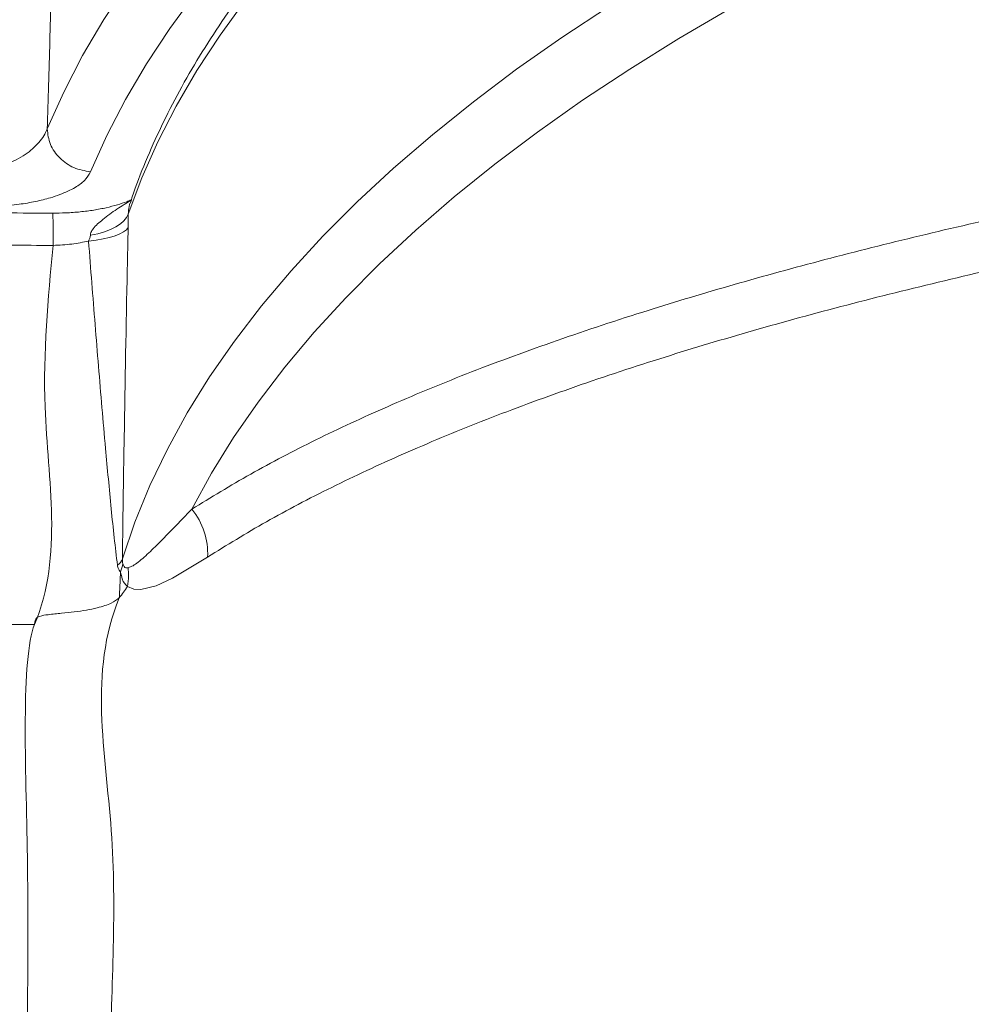
# Model space of a CAD drawing. Units: inches. Extents: x 1.38 to 9.74, y 0.19 to 8.36.
# Drawn here: x 6.64 to 6.77, y 6.59 to 6.73 of the extents above; entities that cross this region are included whole.
import ezdxf

# ---------------------------------------------------------------- set-up
doc = ezdxf.new("R2010")
doc.units = ezdxf.units.IN
doc.header["$MEASUREMENT"] = 0
doc.dimstyles.new('SLDDIMSTYLE4', dxfattribs={"dimtxt": 0, "dimasz": 0.13, "dimexe": 0, "dimexo": 0.0625, "dimgap": 0, "dimtad": 0, "dimtih": 1, "dimtoh": 1, "dimdec": 0, "dimrnd": 1e-09, "dimzin": 0, "dimdsep": 46, "dimtxsty": 'Standard', "dimsah": 1, "dimcen": 0.09, "dimadec": 0, "dimazin": 0, "dimtfac": 0.13, "dimtdec": 0, "dimtofl": 0, "dimtmove": 0, "dimatfit": 3, "dimfxl": 0, "dimtolj": 1, "dimtzin": 0, "dimarcsym": 0})

msp = doc.modelspace()

# ---------------------------------------------------------------- linework, layer by layer
at = {"color": 7, "linetype": 'Continuous', "lineweight": 15}
msp.add_line((6.638225445313052, 6.643114046832579), (6.592983204773143, 6.643075095804867), dxfattribs=at)
at = {"color": 7, "linetype": 'Continuous', "lineweight": 15, "flags": 128}
for points in [[(6.768367911702155, 6.803233211857836), (6.759973367278545, 6.799386957942954), (6.751837705019826, 6.795444276726204), (6.743967046251143, 6.791408302484247), (6.736367512297642, 6.787282169493747), (6.729045002031569, 6.783069088169311), (6.722005300295879, 6.778772300218032), (6.715253741422047, 6.774395186069934), (6.708795768165159, 6.769941081309596), (6.702636258739531, 6.765413491537015), (6.696779982935867, 6.760815967197636), (6.691231557275818, 6.756151995158738), (6.68599519822068, 6.751425322987087), (6.681075163387194, 6.74663949076859), (6.676475059850441, 6.741798307661824), (6.672198580686388, 6.736905483768115), (6.668249082488814, 6.731964836619226), (6.664629443311617, 6.726980254705085), (6.66134275805591, 6.721955536824733), (6.658391403812983, 6.716894588214466), (6.65577767167324, 6.711801413167831), (6.653503677035306, 6.706679898188404), (6.651571090392008, 6.701534082055641)], [(6.640023429848027, 6.713665344198765), (6.642372377353576, 6.718887337473807), (6.645063899966148, 6.724080483749327), (6.648096087922977, 6.729240779724955), (6.651466552921411, 6.734364293058493), (6.655172689811578, 6.739447181098633), (6.659211751385916, 6.744485564721804), (6.663580728744196, 6.749475546071714), (6.668276179291754, 6.754413406673854), (6.673294507164869, 6.759295364475551), (6.678632019287572, 6.764117709375476), (6.684284641256258, 6.768876730279126), (6.690247990213539, 6.773568891287183), (6.69651752442729, 6.778190579369218), (6.703088496529526, 6.782738298291592), (6.709956028305935, 6.787208542454306), (6.717114791030719, 6.791597944980288), (6.724559336343114, 6.795903156732008), (6.732284004640815, 6.800120931815778)], [(6.753236566621304, 6.80087482678358), (6.745081905156066, 6.796896341297791), (6.737191684414421, 6.792825351058204), (6.72957200329879, 6.788664936129678), (6.722228727047336, 6.784418225609108), (6.715167281598101, 6.780088514422218), (6.708393184495697, 6.775679011990436), (6.701911422378049, 6.771193179068313), (6.695727159490535, 6.766634291848856), (6.689844920748239, 6.762005922703643), (6.684269197432161, 6.757311562686542), (6.67900426958176, 6.752554806095268), (6.674054035908865, 6.747739246234354), (6.669422525971634, 6.742868485774695), (6.665112965517512, 6.737946332881689), (6.661128785929805, 6.732976478923949), (6.657472951263297, 6.727962713334151), (6.654148305937797, 6.722908843284521), (6.651157443891815, 6.717818684320464), (6.648502383311731, 6.712696194896903), (6.646185445232027, 6.707545144720625)], [(6.650736776512677, 6.652462886713691), (6.652518336604123, 6.657695135452366), (6.654652269528017, 6.662904420303154), (6.657136968369699, 6.668086549217545), (6.65997011961604, 6.673237463690186), (6.663149723813385, 6.678352943573493), (6.666673216967302, 6.683428938735294), (6.670537664967092, 6.688461425156149), (6.674739991644358, 6.693446342344352), (6.679276892772127, 6.698379692393188), (6.684144813642117, 6.703257485769122), (6.689339657428003, 6.708075957165844), (6.694857488093874, 6.712831116056646), (6.700693707850797, 6.717519213881582), (6.706843730121202, 6.722136529186614), (6.713302586999883, 6.72667933952452), (6.720065202158027, 6.731143967293533), (6.727126185207352, 6.735526896534115), (6.734479764431939, 6.739824610293553), (6.742120070903626, 6.744033663570483), (6.750041132876317, 6.748150669761938), (6.75823640845747, 6.752172398727418), (6.766699464178147, 6.756095575480979), (6.775423601116071, 6.759917050703239)], [(6.77785972631935, 6.750740643506017), (6.769204329131437, 6.746944763315789), (6.760808469046837, 6.743047899617969), (6.752678725352856, 6.739053219471482), (6.744821802577454, 6.734963885748659), (6.737243883708263, 6.730783181808626), (6.729951065732028, 6.72651449006776), (6.722949183942829, 6.72216117420972), (6.716243890421614, 6.71772676892676), (6.709840467133055, 6.71321483502386), (6.703744207253184, 6.708628960411903), (6.697959925418153, 6.703972803959941), (6.692492110993284, 6.699250159073362), (6.687345350556146, 6.694464747206208), (6.682523774567151, 6.689620414982496), (6.678031046158185, 6.684721107090312), (6.673870914462023, 6.679770669160497), (6.670046694917001, 6.67477312620567), (6.666561538481042, 6.669732412554384), (6.663418042782657, 6.664652659656513), (6.660618771816276, 6.659537917644224)], [(6.646175912046049, 6.698511835656732), (6.647210560780298, 6.6987437978863), (6.648168390122459, 6.699027944430981), (6.649034162575263, 6.699359975536558), (6.649794394151916, 6.699734612229017), (6.65043727206521, 6.700146011276289), (6.650952643516162, 6.700587738082333), (6.65133256150207, 6.701052858364381), (6.651571090392008, 6.701534082055641)], [(6.645909686109688, 6.697703940646851), (6.64699030810606, 6.697833086018963), (6.647992486476484, 6.698001279275305), (6.648899693710387, 6.698205706520401), (6.649696714591873, 6.698443042819336), (6.650370450010429, 6.698709246703253), (6.650909703803721, 6.698999965764711), (6.651305474394321, 6.699310320803638), (6.651551197749668, 6.699635186252723)], [(6.662861755949324, 6.652726008415106), (6.657858953688737, 6.649745895428393), (6.655518441346887, 6.648656027429408), (6.653332269104738, 6.648104774046535), (6.652372655511558, 6.648143557655384), (6.651474460009219, 6.648535283581067), (6.651474460009219, 6.648535283581067)]]:
    msp.add_lwpolyline(points, dxfattribs=at)
at = {"color": 7, "linetype": 'Continuous', "lineweight": 15}
for centre, radius, start, end in [((6.551926476177312, 6.698419331029875), 0.08895211672076085, 359.136153919901, 2.093744642749657), ((6.652774216723827, 6.653179677431411), 0.01009773554824524, 357.4249600442917, 39.02577313773471), ((6.648756327657937, 6.653290050077482), 0.0021462471657853, 306.308695394808, 337.3314335090498), ((6.645608424809138, 6.652514291449543), 0.005219990283740249, 338.6212772449667, 352.070439259785), ((6.75927253259718, 6.568301156236261), 0.134379845266837, 143.3400706422501, 144.1960229094441)]:
    msp.add_arc(centre, radius, start, end, dxfattribs=at)
for points, knots in [([(6.585191832073573, 6.705121969119425), (6.586560122851221, 6.71808830397992), (6.589297399518111, 6.744027560787393), (6.595024731116858, 6.782740028448091), (6.601928921232903, 6.821255152839792), (6.610166163697222, 6.8597290973498), (6.619726331311977, 6.898119058758523), (6.630627496733863, 6.936379712012553), (6.642799622214618, 6.974255064447709), (6.655578596826526, 7.009880191486032), (6.668749806005959, 7.043288813731663), (6.682111202292958, 7.074531555047024), (6.696358706583809, 7.105379557382835), (6.711479493343577, 7.135803874100284), (6.727467084319205, 7.165783876848097), (6.744307702404554, 7.195299642500055), (6.76198393321943, 7.224322660055211), (6.780795650184174, 7.253311968609217), (6.800784258441458, 7.282215862957161), (6.821982448275049, 7.310981595526046), (6.844034149032491, 7.33909857256773), (6.866078396240464, 7.365529536791333), (6.887996062686563, 7.390337047981975), (6.909678513378176, 7.413594498561692), (6.931975291217734, 7.43626479609414), (6.954571664464415, 7.458042668832792), (6.977425893399378, 7.478938356911946), (7.000495945078444, 7.498967556546181), (7.024071936687257, 7.518397289514978), (7.048217357720088, 7.537276127016156), (7.072927781822078, 7.555585883486754), (7.098193029802118, 7.57330957224414), (7.12390935345363, 7.59037224095073), (7.152021654540362, 7.607991349812224), (7.182637952114153, 7.625965670755535), (7.215855534848, 7.644071745062937), (7.249631517339616, 7.661113663230667), (7.28392670020574, 7.677070320611367), (7.318712428364572, 7.691921251740891), (7.353958798425297, 7.705667662875446), (7.38962270928574, 7.718261726659417), (7.426448459624238, 7.73005911356345), (7.464402301080309, 7.74047125899572), (7.503578785748121, 7.751263280668592), (7.542732514327383, 7.755205617040276), (7.569819635482399, 7.770673909862249), (7.582638281573421, 7.765371941244333), (7.582638299644022, 7.765371933770084)], [0, 0, 0, 0, 0.02496459854230446, 0.04994187946335046, 0.07491915005032058, 0.09988375422774619, 0.1252651073259962, 0.1506597452724839, 0.1760544123235968, 0.2014357544464417, 0.223116712554754, 0.2448059649305394, 0.2664952234985641, 0.2881761825858585, 0.3098571316935744, 0.3315463801652943, 0.3532356180252016, 0.3749165702938879, 0.3977136968666986, 0.4205204656916539, 0.4433272023031849, 0.4661243515149414, 0.4864141461224408, 0.5067107489818067, 0.5270073657739034, 0.5472971670457027, 0.5667922162054939, 0.5862933487696484, 0.6057944585330463, 0.6252895042803939, 0.6449808196023441, 0.6646783672851566, 0.6843758849709113, 0.7040671960008884, 0.7282024692612001, 0.7523491644662793, 0.7764958909640993, 0.8006311304525885, 0.8247663617532984, 0.8489130773015272, 0.873059782134371, 0.8971950357716556, 0.9228893511122185, 0.948597491271619, 0.9743055981199074, 0.9999999637782895, 1, 1, 1, 1]), ([(7.533703351330508, 7.768452917305646), (7.521288014733488, 7.765862402844445), (7.496451503175333, 7.760680155721748), (7.459534624516785, 7.751413967036942), (7.422910882977193, 7.741069017418187), (7.386642038359009, 7.729547088806399), (7.350755123744978, 7.71688275656085), (7.315283519341008, 7.703084365580755), (7.280266684048156, 7.68817077704365), (7.245007648810564, 7.671815409540704), (7.209575288189813, 7.65394273691558), (7.174044060985654, 7.634490380876993), (7.139188087669, 7.613852803486849), (7.106574093693491, 7.593026299686338), (7.076124915083119, 7.572198727362937), (7.047747795575834, 7.551546289466214), (7.019985719177682, 7.530074292895415), (6.992868469003683, 7.507804671494049), (6.966416702792767, 7.484749801156487), (6.94064485429293, 7.460927545308434), (6.915579310213759, 7.43636274267091), (6.890807077194408, 7.410623792867716), (6.866397308893228, 7.383682512751896), (6.842416838658614, 7.355517868410115), (6.819313637150795, 7.326628513771461), (6.798354437090821, 7.298697420250497), (6.779391651181584, 7.271877661568039), (6.762273820649396, 7.246301274265717), (6.745817391918908, 7.220295485067941), (6.729981663919865, 7.193791040106617), (6.714784500459015, 7.166794596677404), (6.700240750975238, 7.13931873789036), (6.686412719195549, 7.111475766865753), (6.672862103662454, 7.082320091378813), (6.659688470095094, 7.051823443695008), (6.64699334393874, 7.019964816378692), (6.635212362111463, 6.987756542409616), (6.624356967144625, 6.955228294758388), (6.614438430217291, 6.922404052331415), (6.605460658866314, 6.889307564945975), (6.597430821050827, 6.855968325734525), (6.590235444946218, 6.821839303473626), (6.583940947150544, 6.786932188831917), (6.578611958535806, 6.751266999153078), (6.574348795562426, 6.71545836283119), (6.571086890809711, 6.678421411544048), (6.568839357041441, 6.640175086633609), (6.568391761837765, 6.613890292349626), (6.568167964039452, 6.600747883669666)], [0, 0, 0, 0, 0.02319917387767115, 0.04640925726417624, 0.06961936203492712, 0.09281853798452602, 0.1160176952606406, 0.1392277974818616, 0.1624378886321954, 0.185637015237316, 0.2103253333416282, 0.2350268174455614, 0.2597282837096671, 0.2844166012070315, 0.3058095906564743, 0.3272111833314073, 0.34861273813404, 0.3700057268639846, 0.3913987061127133, 0.4128002996939127, 0.4342018595304547, 0.4555948562312912, 0.4781439797493927, 0.5007031114927929, 0.5232622753464786, 0.5458113685343547, 0.5645741089133812, 0.5833426212495924, 0.6021111352618935, 0.620873859570469, 0.6398247851051658, 0.6587816781197373, 0.6777385592369142, 0.69668946648996, 0.7175951228577111, 0.7385087865636132, 0.7594224554073864, 0.7803281109520103, 0.8012337743773886, 0.8221474222823302, 0.8430610887932882, 0.8639667441474809, 0.885948585593612, 0.9079397511753236, 0.9299308719700731, 0.9519127293512376, 0.9759563435672413, 1, 1, 1, 1]), ([(7.587038268798462, 7.753820003646855), (7.574727054034068, 7.751786731148305), (7.550098780577226, 7.747719220990706), (7.51342815873396, 7.740131183120398), (7.47700217607726, 7.731466628855607), (7.440877737544956, 7.721626269328653), (7.40508318873955, 7.710643001972872), (7.369652173942542, 7.698523804511535), (7.334624241598401, 7.685285804317939), (7.299297672036131, 7.670634602484009), (7.263737415866689, 7.654492401178377), (7.228015116790205, 7.636794544286077), (7.192911688752906, 7.617899248946511), (7.16124410346157, 7.599444088046381), (7.132866602534204, 7.581749304061068), (7.107622334114174, 7.565092657986454), (7.082814071105926, 7.547793327275386), (7.058380712777599, 7.529804967750226), (7.034342974733724, 7.511128967337661), (7.010717042183606, 7.491769192561156), (6.987600577158771, 7.471802531153362), (6.964781248908417, 7.451034875757795), (6.942295286497222, 7.42945758238535), (6.920177875507899, 7.407066802062557), (6.898667404942693, 7.38409362471622), (6.877302971518946, 7.360017637010067), (6.856149590146225, 7.334803838869012), (6.83527501347332, 7.308427047474091), (6.815162095559397, 7.281465126769234), (6.795831514077212, 7.25394523538205), (6.777298277751443, 7.225882466909551), (6.759570656597939, 7.197295918183173), (6.742666364239522, 7.168214708553234), (6.72632699912618, 7.138160939389151), (6.710618775976926, 7.107125929955742), (6.695603311574477, 7.075107032824019), (6.681555137155312, 7.042651491752392), (6.668100561312646, 7.008812911062524), (6.655360257957324, 6.973576846620634), (6.643454361553276, 6.936940250649218), (6.632751408664963, 6.89993438331383), (6.623215536189606, 6.86239544273749), (6.614876015558061, 6.824353577358774), (6.607792393743917, 6.785841356638553), (6.601898393442116, 6.747124194886804), (6.599062453346467, 6.721176163642862), (6.597644851221072, 6.708205514404654)], [0, 0, 0, 0, 0.02416223964989181, 0.048335948711437, 0.0725096545795316, 0.09667195764961325, 0.1208342210012322, 0.1450078925032995, 0.1691816187188122, 0.1933438828092003, 0.2190650612709918, 0.2448000996269213, 0.270535118602734, 0.296256307572186, 0.31577359766545, 0.3352969077527867, 0.3548201989294774, 0.3743374776701162, 0.3940509650420004, 0.4137706280225516, 0.4334902962717507, 0.4532037712852314, 0.4735151869786772, 0.4938333541934207, 0.514151546813915, 0.5344629552893326, 0.5561686481116953, 0.5778826457545206, 0.5995966463341031, 0.6213023398423044, 0.6430080471043058, 0.664722037914248, 0.686436028985617, 0.7081417487363059, 0.7309632012458982, 0.7537943018670157, 0.7766254099219505, 0.7994468547988264, 0.8243046858521843, 0.8491749739728419, 0.8740452623158103, 0.8989030859791177, 0.924170775379282, 0.949451541652534, 0.9747323287615453, 1, 1, 1, 1]), ([(7.016717499301802, 6.862988992661213), (7.013385641525104, 6.862736057869272), (7.006195810345206, 6.862190248721507), (6.995219026154079, 6.861195071374614), (6.983782069793608, 6.860037365372125), (6.972422017971369, 6.8587492062622), (6.96114504017295, 6.857335619377769), (6.949959225414032, 6.855796531968313), (6.938872417398954, 6.854133158669101), (6.927892009671691, 6.852346492398638), (6.917025828198846, 6.850437777823455), (6.906281078610523, 6.848408180887761), (6.895665445487111, 6.84625908389117), (6.885186039712669, 6.84399175336055), (6.874850145191367, 6.841607727447377), (6.864664820712531, 6.839108503515307), (6.854637089271468, 6.836495589311196), (6.844773899911523, 6.833770774714226), (6.835081801233494, 6.830935583518938), (6.825567835979419, 6.827991920295125), (6.816237997624036, 6.824941490161422), (6.807099206113563, 6.821786277298691), (6.798157309577255, 6.818528096213342), (6.789418917813932, 6.815168846049219), (6.780889406755181, 6.811710798364516), (6.772575306319495, 6.808155659803156), (6.764481963540252, 6.804505713919105), (6.756615074988564, 6.800763052622116), (6.748980180101153, 6.796929797675007), (6.741582598451655, 6.793008105838057), (6.734427722797983, 6.789000272770675), (6.727520458948562, 6.784908489841382), (6.720865945050858, 6.780735069054623), (6.714469095872901, 6.776482451298169), (6.708334809370462, 6.772152854483632), (6.702467781848795, 6.767749123667263), (6.696872743896431, 6.763273467979428), (6.691554454037153, 6.758729241071756), (6.686517567342666, 6.754118910922785), (6.681766458962177, 6.749445835575691), (6.677305413856959, 6.74471342327209), (6.673138818608019, 6.739925211231014), (6.669270349561645, 6.73508516801926), (6.665704171824752, 6.730197447569315), (6.66244320712532, 6.725266675129872), (6.659491958937407, 6.720297468668707), (6.656846641386831, 6.715295561802416), (6.654532635108897, 6.710263580382933), (6.652856850173351, 6.706174721589292), (6.652065313193104, 6.703753029867569), (6.651828593613086, 6.703028790998626)], [0, 0, 0, 0, 0.0182283838594599, 0.03933511314571601, 0.06044316076789401, 0.08155268519143338, 0.1026637618100605, 0.1237767448528717, 0.1448917968191802, 0.1660089656120938, 0.1871286882272675, 0.2082510226146629, 0.2293763944863713, 0.2505048079192946, 0.2716366313640597, 0.2927721184786845, 0.3139114746737164, 0.335055192835828, 0.3562032473831333, 0.3773562234131125, 0.3985141326086866, 0.4196776250028089, 0.4408466443395513, 0.4620216732211748, 0.4832030308578117, 0.5043908357699779, 0.5255853301743005, 0.5467867840541926, 0.5679951472037089, 0.5892105218781307, 0.610432952651567, 0.6316617931937666, 0.6528966918191792, 0.6741370497139042, 0.6953816019719871, 0.7166291494198845, 0.7378768625010604, 0.7591221020701991, 0.780360881054225, 0.8015891340562555, 0.8228017714654047, 0.8439927605305684, 0.8651551694970975, 0.8862815576231182, 0.9073641986614691, 0.928395007304714, 0.9493667436256782, 0.9702730621121818, 0.9911097669121736, 0.9999999999999999, 0.9999999999999999, 0.9999999999999999, 0.9999999999999999]), ([(6.660618771816276, 6.659537917644224), (6.663348510179915, 6.661214311791559), (6.668809425681349, 6.664567983670019), (6.678149489583085, 6.669427729209644), (6.688371880066665, 6.674183211573578), (6.699564695741199, 6.678810167694801), (6.711695550020418, 6.683302282223847), (6.724196982494751, 6.687463907241162), (6.736943371763851, 6.691310154067557), (6.749816772357669, 6.694860226301646), (6.763294658401981, 6.69826259990035), (6.777488817873643, 6.701544332214696), (6.792402895996069, 6.704697476638422), (6.808029623175335, 6.707716077883007), (6.824192823654664, 6.710567320551053), (6.840960958503544, 6.71326415584446), (6.858323487977729, 6.715801056774801), (6.876259134786259, 6.718174301070349), (6.894623173701733, 6.72036653053674), (6.913582612618628, 6.722397050568606), (6.933124463707023, 6.724258024128433), (6.953230112306084, 6.725936924382666), (6.973619940275211, 6.727429869411884), (6.987421648780657, 6.728252775296186), (6.994318856659593, 6.728664010828842)], [0, 0, 0, 0, 0.0472552788297957, 0.09453546468905907, 0.1417905868383687, 0.1899653271483626, 0.2381660949312908, 0.2863404730470575, 0.3292105097049917, 0.3721176899522685, 0.4150248603293129, 0.4578947022048326, 0.5020156688039691, 0.5461773815307945, 0.5903388895737014, 0.6344596006741587, 0.6793859524437285, 0.7243560369283899, 0.7693257572197311, 0.8142517788380111, 0.8606646084772086, 0.9071262796072477, 0.9535876767875402, 0.9999999999999999, 0.9999999999999999, 0.9999999999999999, 0.9999999999999999]), ([(6.995192700257309, 6.721644738329474), (6.992158776937626, 6.721472465978048), (6.982800664485747, 6.720941093274422), (6.967252055525922, 6.719924116918631), (6.948659457302644, 6.718529263961873), (6.930331511480488, 6.716961303958032), (6.91212392825441, 6.715207851872771), (6.894077077832059, 6.713262303146529), (6.876228289386609, 6.711120709310299), (6.858790929565092, 6.708804562230882), (6.841941200532833, 6.70633644254859), (6.825694974185521, 6.703721116413305), (6.810058220304709, 6.700965510699894), (6.794926119200275, 6.698050899069135), (6.780186986860354, 6.694950167055844), (6.765884323318987, 6.691657984590647), (6.752055570130469, 6.688172567457557), (6.738865662361572, 6.684529916823657), (6.726014587511377, 6.680636002196089), (6.713590000577558, 6.676474595067354), (6.701675695342268, 6.67203583666438), (6.690592660253825, 6.667432404845094), (6.680397977913824, 6.662673661509666), (6.671038479147094, 6.657784009231493), (6.665585397198745, 6.654410812869155), (6.662861755949324, 6.652726008415106)], [0, 0, 0, 0, 0.02044351551242969, 0.06305786169210012, 0.1057104414014777, 0.1483632072244243, 0.190978012272089, 0.234865731178447, 0.2787944021871997, 0.3227235056422629, 0.366611679464144, 0.4094251452509896, 0.4522761884895692, 0.4951275427419933, 0.5379413631549045, 0.5820110598333577, 0.6261215032356492, 0.6702317936804826, 0.7143019025205039, 0.7618335255747641, 0.8094664524344148, 0.8571505748050915, 0.904834922040005, 0.9524680658953447, 1, 1, 1, 1]), ([(6.630539142853945, 6.708061758443304), (6.631194675329131, 6.708096257886859), (6.63244882001739, 6.70816226116743), (6.634683536810879, 6.70874863588856), (6.636990641836315, 6.709920801431589), (6.638637864259225, 6.711442119592454), (6.639620188758475, 6.712707657503937), (6.639884022679372, 6.713334255939053), (6.640023429848027, 6.713665344198765)], [0, 0, 0, 0, 0.1413103736541461, 0.2703506862329793, 0.5086041858698375, 0.740416284880298, 0.8628385969834347, 1, 1, 1, 1]), ([(6.646185445232027, 6.707545144720625), (6.645378534193859, 6.707688816837332), (6.643764741323759, 6.707976155870517), (6.641728389622385, 6.709435651283949), (6.640302919016005, 6.71141442259054), (6.640116592486159, 6.71291504036135), (6.640023429848027, 6.713665344198765)], [0, 0, 0, 0, 0.2500067638424307, 0.5000044786612977, 0.7500039212860387, 1, 1, 1, 1]), ([(6.630473694192734, 6.70257429573298), (6.631410912250222, 6.702587562063719), (6.633289204040155, 6.702614149302311), (6.63594441524423, 6.702890330403927), (6.638371391610491, 6.703299684958527), (6.640296540264031, 6.703782346211355), (6.641822777914424, 6.704288019473376), (6.643002094443985, 6.704779695089681), (6.643968692338488, 6.705291187946384), (6.644738727897826, 6.705803702078168), (6.64561175154242, 6.706524661656348), (6.645949471544685, 6.707125396070936), (6.646185445232027, 6.707545144720625)], [0, 0, 0, 0, 0.1313466621804338, 0.2632336789046806, 0.381345099965162, 0.4974849417456791, 0.5765403853615862, 0.6538006596819324, 0.7303075252168999, 0.7944253676928589, 0.8563596953566408, 1, 1, 1, 1]), ([(6.652010549386145, 6.70357185494059), (6.651797151894833, 6.703478771737013), (6.65122622134587, 6.7032297339241), (6.650022219231573, 6.702835948803805), (6.648453774105209, 6.702428530456554), (6.646660290097238, 6.702087594049837), (6.644719767926617, 6.70183622264082), (6.64275155987346, 6.701686394142984), (6.641434656836105, 6.701678399610932), (6.640817670068222, 6.701674654065246)], [0, 0, 0, 0, 0.08634294658812616, 0.2310047114029622, 0.3837784842119231, 0.539135728947414, 0.6965508084951961, 0.8578299764125021, 1, 1, 1, 1]), ([(6.646175912046049, 6.698511835656732), (6.646193606928375, 6.698649400096059), (6.64623596413169, 6.698978695584872), (6.646787934751499, 6.69980402979572), (6.648078757461368, 6.700890550985331), (6.649891267157422, 6.70226009426752), (6.651300314497972, 6.703095902843023), (6.651987657765396, 6.703503616182876)], [0, 0, 0, 0, 0.05668856047248577, 0.1356984939009062, 0.3766503371077482, 0.6959256217237261, 1, 1, 1, 1]), ([(6.640819028056455, 6.701668727804394), (6.636333715917383, 6.701689164088436), (6.621579554681659, 6.701756388000721), (6.606825175228515, 6.70181611097764), (6.596556174253237, 6.701857677978827)], [0, 0, 0, 0, 0.3040031939066676, 1, 1, 1, 1]), ([(6.651798672952271, 6.703037801815904), (6.651752135627233, 6.702894537219241), (6.651612714469959, 6.702465330859675), (6.651587733185095, 6.701906428589681), (6.651571090392008, 6.701534082055641)], [0, 0, 0, 0, 0.3337895477753139, 1, 1, 1, 1]), ([(6.651551197749668, 6.699635186252723), (6.651509699594294, 6.697637954382722), (6.651302194489234, 6.687651105442245), (6.651062005955822, 6.674783876218084), (6.650836208685012, 6.66105166974372), (6.650769925528313, 6.655326242670422), (6.650736776512677, 6.652462886713691)], [0, 0, 0, 0, 0.1262917091491758, 0.6315021508777456, 0.8157097282318408, 1, 1, 1, 1]), ([(6.645909686109687, 6.697703940646851), (6.6451272420071, 6.697540933599955), (6.643503337940892, 6.697202624696609), (6.64176779237699, 6.69712070361118), (6.640868483028948, 6.697078254481949)], [0, 0, 0, 0, 0.4818290186402431, 1, 1, 1, 1]), ([(6.645909686109688, 6.697703940646851), (6.645985227765077, 6.69784071128938), (6.646129523888912, 6.698101964150063), (6.646160941925328, 6.698379564268654), (6.646175912046049, 6.698511835656732)], [0, 0, 0, 0, 0.5235182580240314, 1, 1, 1, 1]), ([(6.650027196758566, 6.651560521637212), (6.649870162270325, 6.65285286372826), (6.649555846258592, 6.655439580929077), (6.648995336159218, 6.661016367906839), (6.648236244145092, 6.669109877301562), (6.647318833961418, 6.679862336668793), (6.646522563032755, 6.689744305182571), (6.646062624267693, 6.69571768216576), (6.645909686109688, 6.697703940646851)], [0, 0, 0, 0, 0.09254139438306477, 0.1852283681669417, 0.3729387759632874, 0.6237434058277906, 0.8748877137096006, 1, 1, 1, 1]), ([(6.640868483028948, 6.697078254481949), (6.636702161483958, 6.69709136938685), (6.621946963623156, 6.697137816358032), (6.607191650622484, 6.697181308527296), (6.596602691678038, 6.697212520118316)], [0, 0, 0, 0, 0.2823629736648424, 1, 1, 1, 1]), ([(6.638225445313052, 6.643114046832579), (6.6382254527873, 6.64311406490318), (6.642323469176044, 6.6530219005131), (6.638463408619945, 6.671559374456486), (6.640149959869861, 6.689454412897828), (6.640868483028948, 6.697078254481949)], [0, 0, 0, 0, 1.04684541142919e-06, 0.5739694201760278, 1, 1, 1, 1]), ([(6.651548057734439, 6.651204082824803), (6.651778567226897, 6.651285808658472), (6.652241065270373, 6.651449784717638), (6.653283165242546, 6.65222184673065), (6.65470207493529, 6.653486427366003), (6.657167679234847, 6.655976409836898), (6.659236751927582, 6.658111681022829), (6.660618771816276, 6.659537917644224)], [0, 0, 0, 0, 0.09124279560297577, 0.1830710483880887, 0.3866471653150594, 0.5903160776824017, 1, 1, 1, 1]), ([(6.650469234094615, 6.650611443149608), (6.650394958281717, 6.650675516297833), (6.650252849875836, 6.650798104427114), (6.65009134146345, 6.65117094873516), (6.65004217856855, 6.651469531941276), (6.650027196758566, 6.651560521637212)], [0, 0, 0, 0, 0.4322384334752418, 0.826981386613614, 1, 1, 1, 1]), ([(6.650736776512677, 6.652462886713691), (6.650736359368582, 6.652406110666175), (6.650735112763142, 6.652236439488516), (6.650745565316943, 6.651989370623325), (6.650768538818327, 6.651853220718843), (6.650778503734727, 6.651794164748518)], [0, 0, 0, 0, 0.2216500035112049, 0.6623852622615516, 1, 1, 1, 1]), ([(6.650778503734727, 6.651794164748518), (6.650838561900297, 6.651637437109446), (6.651044772602741, 6.651099310174686), (6.651339306109522, 6.651160625429419), (6.651548057734439, 6.651204082824803)], [0, 0, 0, 0, 0.2912465980566429, 1, 1, 1, 1]), ([(6.651473906821161, 6.648534560094885), (6.651448987646782, 6.648554677196449), (6.651167796444369, 6.648781681185088), (6.650760491001323, 6.649239981369742), (6.650544432486801, 6.650257351217654), (6.650469234094615, 6.650611443149608)], [0, 0, 0, 0, 0.05961490495225564, 0.6727023355666928, 1, 1, 1, 1]), ([(6.651474276796083, 6.648535454589664), (6.65153929897452, 6.649033057003686), (6.651655868917685, 6.649925144696141), (6.651581114487227, 6.650811938519581), (6.651548057734439, 6.651204082824803)], [0, 0, 0, 0, 0.5577954031070962, 0.9999999999999999, 0.9999999999999999, 0.9999999999999999, 0.9999999999999999]), ([(6.651474276796083, 6.648535454589664), (6.651474286994946, 6.648535354362937), (6.651474309480488, 6.648535133392016), (6.651474125142868, 6.648534797888115), (6.651473993537216, 6.64853465454491), (6.651473906821161, 6.648534560094885)], [0, 0, 0, 0, 0.2206567644054122, 0.4864842894851141, 1, 1, 1, 1]), ([(6.651474460009219, 6.648535283581067), (6.651474465034105, 6.648535292607813), (6.651474496423801, 6.648535348996529), (6.651474377055673, 6.64853540638662), (6.651474276796083, 6.648535454589664)], [0, 0, 0, 0, 0.1600807372148803, 1, 1, 1, 1]), ([(6.650287325068382, 6.646915161983648), (6.649943923232594, 6.646660110478206), (6.649215320266221, 6.646118962283655), (6.647078077410898, 6.645427002706047), (6.644542172763531, 6.644965859278265), (6.642073279144104, 6.644727806211847), (6.640397372802636, 6.64455839653798), (6.639200573781489, 6.644408899553082), (6.638621933744638, 6.644144110036193), (6.638397776316848, 6.643914631522343), (6.638289369327299, 6.643653236519954), (6.638247676365311, 6.643411970274546), (6.638235909490238, 6.643262550386827), (6.638231480053186, 6.643206303848769)], [0, 0, 0, 0, 0.1739409255061419, 0.3690541548980835, 0.607603338488867, 0.7250747607524664, 0.8424394201378933, 0.9152240157134274, 0.9382184539603137, 0.9547605380257252, 0.9722134191249735, 0.9895402211677568, 1, 1, 1, 1]), ([(6.650287313857022, 6.646915134877744), (6.650287306382774, 6.646915116807145), (6.645909206070252, 6.636330117634764), (6.650762655168292, 6.61361660393211), (6.648344570852428, 6.580741865345461), (6.649769098926073, 6.547537246889523), (6.651403082459392, 6.514459662878964), (6.65421792665687, 6.481439508867338), (6.657915371615559, 6.448872027864172), (6.662529633297392, 6.416767762589029), (6.668000310707483, 6.38514197193244), (6.674375596283146, 6.353685197053779), (6.681649463256649, 6.322424729732298), (6.689819227400724, 6.291385506382609), (6.698875246502658, 6.260592020089903), (6.708809173344059, 6.230071091592152), (6.71979697569522, 6.199334374810051), (6.731887898386433, 6.168420677306706), (6.745122619343179, 6.137374506290996), (6.759285328279038, 6.106740719329578), (6.773343418077892, 6.078592718123645), (6.787084355409831, 6.052853192483525), (6.800319106484541, 6.029433737264211), (6.814823910222391, 6.005147586329459), (6.830695976970833, 5.980073133034397), (6.848030093056613, 5.954300076738681), (6.866071157433802, 5.929017960895966), (6.886318515913811, 5.902246288239563), (6.908975427053122, 5.874158296392556), (6.934239302646301, 5.844960104449526), (6.9604998001865, 5.81663963331773), (6.987711558028097, 5.78924596096759), (7.015842498311657, 5.762816166542364), (7.044872687253138, 5.737379220027139), (7.074771745516395, 5.712951233349093), (7.105501314236298, 5.689559243803961), (7.137009023654609, 5.667243631824844), (7.168109751283438, 5.646788928174858), (7.198692083291746, 5.628084585689968), (7.228655376149762, 5.611008935485951), (7.259137862500696, 5.594845584222228), (7.290116857221301, 5.579663699930718), (7.318095752938471, 5.566853702740869), (7.335915910723464, 5.559535609737237), (7.343102081295804, 5.556584509908445)], [0, 0, 0, 0, 4.104014779589346e-08, 0.024039595253007, 0.04809869202629111, 0.0721676210653732, 0.09623655004637359, 0.1202955891672911, 0.1443351829137172, 0.1676343702583963, 0.190942503309078, 0.2142506076452559, 0.2375498210418291, 0.2608490084883283, 0.2841571035509943, 0.3074652004861178, 0.3307643780157549, 0.3552600613577807, 0.379766089214997, 0.4042721065538065, 0.4287677870577784, 0.4482993103765305, 0.4678334707985461, 0.4873650348972252, 0.5099121444703356, 0.5324673411648754, 0.5550225618704411, 0.5775696796869276, 0.6055843654278182, 0.633622172995441, 0.6616677892689138, 0.6897056362344028, 0.7177202741040698, 0.745733680181808, 0.7737702701002611, 0.8018146491294412, 0.8298512372710175, 0.8578646525604757, 0.8828850379488506, 0.9079274757233321, 0.9329810075228455, 0.9580345233187391, 0.9830769695072478, 1, 1, 1, 1]), ([(7.354887675664925, 5.538941625909432), (7.343919026604845, 5.543361457866623), (7.321971693649484, 5.552205165331406), (7.289590386799092, 5.566779887784653), (7.257635011887628, 5.582294246329706), (7.226188025521395, 5.598820602706414), (7.195284780387864, 5.616310205206619), (7.163959187694257, 5.635364945151846), (7.132302453127696, 5.656088997436917), (7.100413004292839, 5.67857345777394), (7.069307679972494, 5.70214736045209), (7.03903963049406, 5.726770170176494), (7.009647525135726, 5.752414285412809), (6.981162144778296, 5.779063724783874), (6.953603414363394, 5.806688922668665), (6.927003932263879, 5.83525306050219), (6.901409782953425, 5.864706046485743), (6.878452360615119, 5.893043316813775), (6.857932531328351, 5.92005582823441), (6.839644902127978, 5.945568091805323), (6.822070876795005, 5.971578171558349), (6.805976891821028, 5.996884616153617), (6.791266958530785, 6.02139642424495), (6.777842788861323, 6.045033854656254), (6.764164128447186, 6.070526301371169), (6.750375252569952, 6.097938029510973), (6.736634457400341, 6.127323299190174), (6.723740439981367, 6.157090105237439), (6.711706648912162, 6.187209533534236), (6.70054454547766, 6.217660399450334), (6.690258523985216, 6.248422285861971), (6.680857140920136, 6.279466705132904), (6.6722036867356, 6.31130410866437), (6.664362747749745, 6.343924012548203), (6.657394603694899, 6.377310631044039), (6.651435106637599, 6.410889254886226), (6.646535217970729, 6.444317105181668), (6.642677750814404, 6.477536100431453), (6.639803403634821, 6.510635182719671), (6.637973100158288, 6.543479024073871), (6.636819244294016, 6.577626097841136), (6.637722666832394, 6.607068742718139), (6.636269666181513, 6.638380943203044), (6.638227344476973, 6.643114033727914), (6.638227351951227, 6.643114051798463)], [0, 0, 0, 0, 0.02525067468020139, 0.05052445032367403, 0.07580987588163292, 0.1010952715971639, 0.1263690394919572, 0.1516197070758117, 0.1793694586063863, 0.2071421932409619, 0.2349226720828242, 0.262695427513967, 0.2904451559825591, 0.3181959673141549, 0.3459698347255613, 0.3737513692114486, 0.4015252342027916, 0.4292760366840605, 0.4516120051974264, 0.4739559887529454, 0.4962999605737478, 0.5186358863813181, 0.537982240717313, 0.5573312590557823, 0.5766776110071039, 0.5997572962872617, 0.6228458217182733, 0.6459343591143479, 0.6690140244788003, 0.6920937280517528, 0.7151822309525177, 0.7382707687248015, 0.7613504683135852, 0.7856170237986139, 0.8098938662298384, 0.8341707107197412, 0.8584372887076807, 0.8820154100916238, 0.9056122829076791, 0.9292186072082751, 0.9528249709396933, 0.9764218755927498, 0.9999999099806693, 1, 1, 1, 1]), ([(6.638227351951227, 6.643114051798463), (6.638227359427499, 6.64311406986883), (6.638239563455602, 6.643143567353546), (6.638235520516027, 6.643174945212305), (6.638231480053186, 6.643206303848769)], [0, 0, 0, 0, 0.0006126070246014692, 1, 1, 1, 1]), ([(6.592892557200241, 6.640956631252889), (6.592485007921537, 6.628485413182632), (6.591669716411252, 6.603537072584528), (6.591958055557049, 6.566090989582407), (6.593349896884289, 6.528674881435074), (6.595953884160291, 6.491325153556196), (6.599743115568015, 6.45407598789111), (6.604717377148285, 6.416961767952405), (6.610867570549162, 6.380024579213088), (6.618345586050848, 6.342518826037468), (6.627240175722456, 6.304492993939991), (6.637629280383886, 6.266004793349675), (6.649313172966836, 6.227889877870784), (6.661235882895506, 6.193230698638923), (6.673054697688292, 6.161946664894516), (6.68446655645806, 6.133938170608118), (6.696593728671292, 6.106231921741006), (6.709469897230211, 6.078758921018199), (6.723097543683286, 6.051539815822428), (6.737476509479203, 6.024591281173006), (6.75254962606411, 5.998023902276632), (6.768466620142623, 5.971591736531873), (6.785242767097982, 5.945328654773351), (6.802888412915967, 5.919268262119336), (6.821223898779638, 5.893689440167822), (6.840669434804918, 5.868038914142565), (6.861272003221874, 5.842373189253204), (6.88306984831113, 5.816754310337083), (6.905589908764517, 5.791767971159021), (6.928810104126862, 5.767440445335519), (6.952717995859208, 5.743788644961784), (6.977297073834916, 5.720825122046531), (7.002521556546026, 5.698572262449445), (7.028810652786929, 5.676684213912025), (7.056184764686146, 5.655223272242726), (7.084659297256557, 5.634250177391005), (7.113750705233266, 5.614140433743225), (7.144314355904561, 5.594343055079975), (7.176388115109347, 5.574973846340789), (7.209998125531199, 5.556149433681466), (7.244205080693551, 5.538433044881797), (7.279162589609744, 5.521757309893645), (7.314846687411719, 5.506156710963187), (7.351237118052119, 5.491696169918161), (7.388060654700077, 5.47836235077207), (7.412956968509008, 5.470518986132272), (7.425401901178318, 5.466598319579294)], [0, 0, 0, 0, 0.02416226809367582, 0.04833597573451064, 0.07250968724131841, 0.09667196282829395, 0.1208342132889357, 0.1450079265987038, 0.1691816286316908, 0.1933438941521768, 0.2190650840248675, 0.2448001020210711, 0.2705351300034439, 0.2962563159644879, 0.3157736106183994, 0.3352969322050597, 0.3548202186319415, 0.3743374895731981, 0.3940509685729924, 0.4137706379139129, 0.4334903096413096, 0.4532037679861166, 0.4735151490460248, 0.4938333809555178, 0.5141515359655631, 0.5344629625151499, 0.5561686493934951, 0.577882641645464, 0.599596649023314, 0.6213023371675637, 0.6430080550893402, 0.6647220483973241, 0.6864360661854518, 0.7081417486957334, 0.7309632075078908, 0.7537943150114587, 0.7766254179498714, 0.7994468683601617, 0.8243046939955253, 0.8491749786536591, 0.8740452718997095, 0.8989030812449414, 0.924170770633888, 0.9494515516672599, 0.974732322187658, 1, 1, 1, 1]), ([(7.425996588750773, 5.453782727920555), (7.413546274657414, 5.457654208600305), (7.388639326529674, 5.465399135173646), (7.351787924366646, 5.478568635678046), (7.315359533593517, 5.492853593715581), (7.279231743555971, 5.508438196014649), (7.243444344705639, 5.525303927209508), (7.208045387016533, 5.543459439058533), (7.173272275323307, 5.562786487142477), (7.140824513099228, 5.58226966454218), (7.110627279186432, 5.601705203123799), (7.082591364842329, 5.620904745747588), (7.055115453671769, 5.640896261344123), (7.028225574062337, 5.661661806160304), (7.001940385501878, 5.683190576935307), (6.976277169702134, 5.705465741866229), (6.951260061636057, 5.728464048255915), (6.926497624343684, 5.752569595852719), (6.902048553628981, 5.777812647101146), (6.877970884046786, 5.804215119542457), (6.854696127901512, 5.831328145008565), (6.833073460808761, 5.85810497938557), (6.813018371855491, 5.884440853466064), (6.794437726902368, 5.910243793812167), (6.776552749437147, 5.936534571309888), (6.759601493400775, 5.962945143888939), (6.743565813674095, 5.989436527437914), (6.728422103090852, 6.015970551747785), (6.713964949611213, 6.042883781652526), (6.700159339352236, 6.070248131573337), (6.687022063490723, 6.098055559208135), (6.674567735957329, 6.126292724335194), (6.662849820053694, 6.154843465038697), (6.651053513002113, 6.185852634289903), (6.639397356587835, 6.219386978882989), (6.628119431599291, 6.255498228297414), (6.617994134835777, 6.291949691828348), (6.60903473576979, 6.328698416795965), (6.601254899519414, 6.365713036130728), (6.594650446125534, 6.402962629639054), (6.589249111653142, 6.440401434703547), (6.584887815199829, 6.478807407832128), (6.581980043003744, 6.518116376112262), (6.579416764825561, 6.558443055529351), (6.581775970012412, 6.598367268124369), (6.575402000888049, 6.626075949265716), (6.580703959140665, 6.638894575354254), (6.580703966614911, 6.638894593424854)], [0, 0, 0, 0, 0.02496460331832415, 0.04994187899330122, 0.0749191427710514, 0.09988374278639103, 0.1252650869046568, 0.1506597545038045, 0.176054411298761, 0.2014357400095295, 0.223116696068043, 0.2448059511235844, 0.2664952199813421, 0.2881761820765625, 0.3098571234653868, 0.3315463767058247, 0.3532356172190667, 0.3749165762221553, 0.3977137002632205, 0.4205204512455039, 0.4433271791821328, 0.4661243229993138, 0.4864141440272896, 0.5067107375915093, 0.5270073607091557, 0.547297145159534, 0.5667922375153884, 0.586293346095405, 0.6057944370948423, 0.6252894936448764, 0.6449808003263309, 0.664678350324543, 0.6843758838246724, 0.7040672018165985, 0.7282024580027229, 0.7523491702062622, 0.7764958849236658, 0.8006311279403887, 0.8247663605204241, 0.8489130548203471, 0.8730597903517238, 0.8971950517299855, 0.9228893545544102, 0.9485974902341413, 0.9743056376823153, 0.9999999637782893, 1, 1, 1, 1]), ([(6.568133946988999, 6.591497897219984), (6.568252612462184, 6.578815862187025), (6.568489999554137, 6.55344579172163), (6.570376101306731, 6.515430872743555), (6.573377568469801, 6.477492977877109), (6.577602652591695, 6.439673567103438), (6.583022536300227, 6.402005763098879), (6.589635793434498, 6.364524219905974), (6.597431637845647, 6.327271025752208), (6.60659414210146, 6.289499093615708), (6.617211083752203, 6.251260991619843), (6.629358121693499, 6.212617935306653), (6.642799170597673, 6.174405807781278), (6.656863024303406, 6.138355748810256), (6.671350211128334, 6.104428726842265), (6.686069948635784, 6.072568070889607), (6.701713443409189, 6.041150819472627), (6.718264969265262, 6.010210277759549), (6.735716407442411, 5.979769240328497), (6.754053411144668, 5.949845509249263), (6.77325618397661, 5.920469489660821), (6.793667946896074, 5.891152074170746), (6.815329690407398, 5.861955750443404), (6.838274882928943, 5.83294169653492), (6.862102138651547, 5.804646673966422), (6.885407762527382, 5.778641507954507), (6.908012859744147, 5.754810970248547), (6.929758506462288, 5.733032723413461), (6.952054114436808, 5.711819128076778), (6.974960166277492, 5.691117368862476), (6.998473056522021, 5.670945564903588), (7.02258387380642, 5.651321365569077), (7.047194242389692, 5.632327289681067), (7.073146218250285, 5.613349421611304), (7.100487030092616, 5.594479575419842), (7.129256977873858, 5.57581344408159), (7.158548146504171, 5.557975497963844), (7.188333683350034, 5.540982920823601), (7.218592426736185, 5.524851679319319), (7.249301671611948, 5.509590000604613), (7.280433962216046, 5.495210569306083), (7.312503556466123, 5.481495520918112), (7.345512128602054, 5.468512208962482), (7.379452498015597, 5.456327799829988), (7.413741569892119, 5.445161148259418), (7.449430591400255, 5.434736457525843), (7.486503827460374, 5.425071132518064), (7.512196331469185, 5.419504390732672), (7.525042591651333, 5.416721018068123)], [0, 0, 0, 0, 0.02319912565987875, 0.04640922779325411, 0.06961934278845179, 0.09281853477798155, 0.1160176609816094, 0.1392277364319665, 0.1624378299433719, 0.1856369789775518, 0.2103252872945497, 0.2350268037425357, 0.2597282852614292, 0.2844165937337522, 0.3058095826706693, 0.32721116119534, 0.348612709724147, 0.3700057213204065, 0.3913986978729462, 0.4128002616715125, 0.4342018609745502, 0.4555948514220965, 0.4781439602841693, 0.5007030897964768, 0.5232622565429089, 0.5458113594956432, 0.5645740896227835, 0.5833426075624802, 0.6021111362340887, 0.6208738615620937, 0.6398247890213418, 0.6587816677987136, 0.6777385389005336, 0.6966894780704399, 0.7175951279488336, 0.7385087897529974, 0.7594224549680184, 0.7803281101002166, 0.8012337685830987, 0.8221474214727982, 0.843061084023485, 0.8639667568980974, 0.8859485857365369, 0.9079397300785105, 0.9299308890816409, 0.9519127285880465, 0.9759563489881843, 1, 1, 1, 1])]:
    msp.add_open_spline(points, degree=3, knots=knots, dxfattribs=at)
for points in [[(6.641532925046213, 6.763568632213752), (6.640023429848027, 6.713665344198765)], [(6.651571090392008, 6.701534082055641), (6.651551197749668, 6.699635186252723)], [(6.650469234094615, 6.650611443149608), (6.650287358702466, 6.646915243301355)], [(6.650287325068382, 6.646915161983648), (6.650287313857022, 6.646915134877744)], [(6.650287358702466, 6.646915243301355), (6.650287325068382, 6.646915161983648)], [(6.638231480053186, 6.643206303848769), (6.638225445313052, 6.643114046832579)]]:
    msp.add_open_spline(points, degree=1, dxfattribs=at)

# ---------------------------------------------------------------- leaders
at = {"color": 7, "linetype": 'Continuous', "lineweight": 0}
msp.add_leader([(8.215519627863776, 6.576097240477829), (6.87982971148344, 7.664620373449959), (6.62982971148344, 7.664620373449959)], dimstyle='SLDDIMSTYLE4', dxfattribs=at)

doc.saveas('drawing.dxf')
